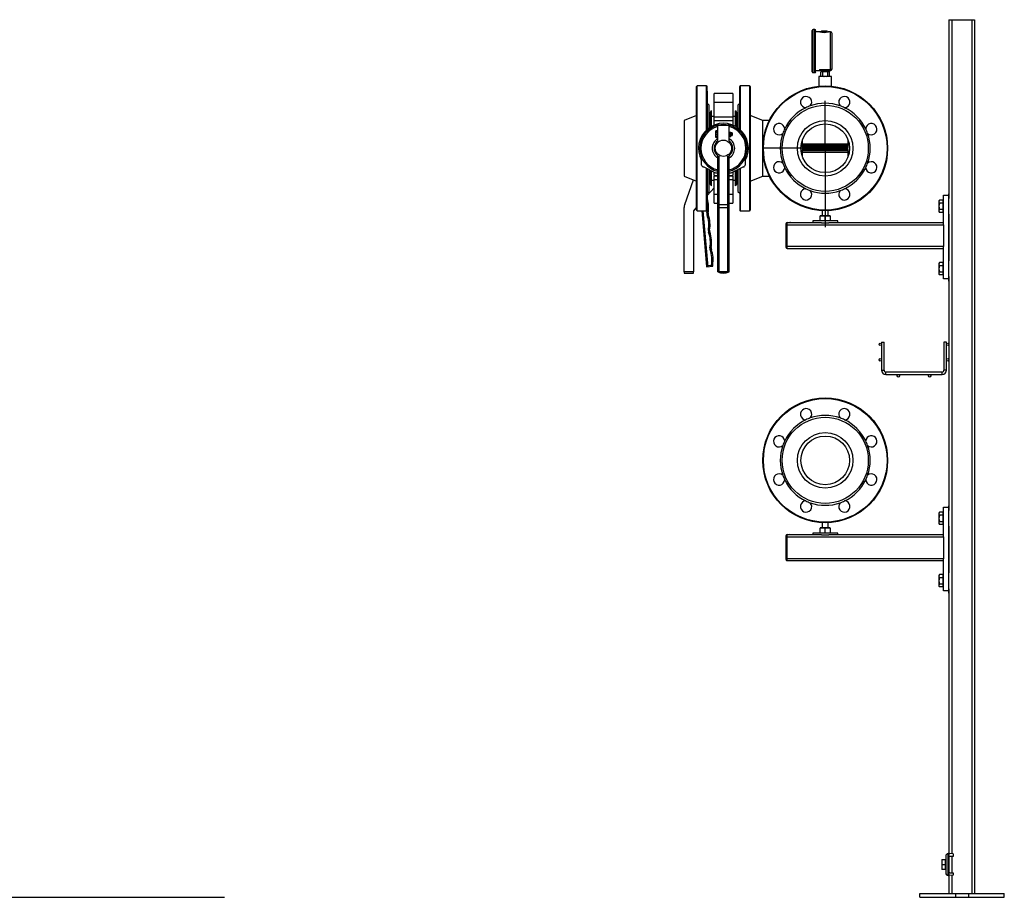
# Model space of a CAD drawing. Units: inches. Extents: x 959 to 13242, y 1118 to 4694.
# Drawn here: x 11364 to 12941, y 1118 to 2524 of the extents above; entities that cross this region are included whole.
import ezdxf

# ---------------------------------------------------------------- set-up
doc = ezdxf.new("R2010")
doc.units = ezdxf.units.IN
doc.header["$MEASUREMENT"] = 0
for name, color, linetype in [('CABLE_TRAY', 2, 'Continuous'), ('PIPE_SUPPORT', 5, 'Continuous'), ('PIPING', 3, 'Continuous')]:
    doc.layers.add(name, color=color, linetype=linetype)

msp = doc.modelspace()

# ---------------------------------------------------------------- linework, layer by layer
at = {"color": 7, "linetype": 'Continuous', "lineweight": 25}
for p, q in [((12637.2, 2508.2), (12634.5, 2508.2)), ((12633, 2473.7), (12633, 2506.6)), ((12638.7, 2473.7), (12638.7, 2506.6)), ((12645.5, 2504.6), (12638.7, 2504.6)), ((12647.8, 2505.5), (12647, 2504.7)), ((12647, 2504.7), (12647, 2504.3)), ((12657.7, 2504.7), (12647, 2504.7)), ((12656.9, 2505.5), (12647.8, 2505.5)), ((12657.7, 2504.7), (12656.9, 2505.5)), ((12657.7, 2504.3), (12657.7, 2504.7)), ((12662.5, 2504.6), (12659.2, 2504.6)), ((12665, 2473.7), (12665, 2502.1)), ((12633, 2440.8), (12633, 2473.7)), ((12638.7, 2440.8), (12638.7, 2473.7)), ((12665, 2445.4), (12665, 2473.7)), ((12634.5, 2439.3), (12637.2, 2439.3)), ((12638.7, 2442.8), (12645.5, 2442.8)), ((12645, 2443.5), (12644.9, 2443.8)), ((12646.3, 2444.2), (12661.7, 2444.2)), ((12646.3, 2443.5), (12646.3, 2444.2)), ((12661.7, 2443.5), (12646.3, 2443.5)), ((12646.3, 2443.5), (12646.3, 2442.8)), ((12646.3, 2442.8), (12661.7, 2442.8)), ((12647.1, 2433.8), (12647.1, 2440.7)), ((12650, 2440.7), (12647.1, 2440.7)), ((12647.1, 2433.8), (12650, 2433.8)), ((12647.1, 2432.9), (12647.1, 2433.8)), ((12647.4, 2442.8), (12647.4, 2440.7)), ((12650, 2433.8), (12650, 2440.7)), ((12658, 2440.7), (12650, 2440.7)), ((12658, 2433.8), (12658, 2440.7)), ((12661, 2440.7), (12658, 2440.7)), ((12658, 2433.8), (12661, 2433.8)), ((12660.7, 2440.7), (12660.7, 2442.8)), ((12661, 2433.8), (12661, 2440.7)), ((12661, 2433.8), (12661, 2432.9)), ((12661.7, 2443.5), (12661.7, 2444.2)), ((12661.7, 2443.5), (12661.7, 2442.8)), ((12661.7, 2442.8), (12662.3, 2442.8)), ((12663, 2443.9), (12662.9, 2443.6))]:
    msp.add_line(p, q, dxfattribs=at)
at = {"color": 8, "linetype": 'Continuous', "lineweight": 25}
for p, q in [((12634.5, 2473.7), (12634.5, 2508.2)), ((12637.2, 2439.3), (12637.2, 2508.2)), ((12662.5, 2444.1), (12662.5, 2504.6)), ((12634.5, 2439.3), (12634.5, 2473.7))]:
    msp.add_line(p, q, dxfattribs=at)
at = {"color": 7, "linetype": 'Continuous'}
for q in [(12654, 2394.3), (12654, 2391.6), (12654, 2380.3), (12654, 2375.8), (12554, 2318.1), (12554, 2318.1), (12654, 2191.9)]:
    msp.add_line((12654, 2318.1), q, dxfattribs=at)
at = {"color": 7, "linetype": 'Continuous', "lineweight": 25, "flags": 128}
for points in [[(12646.2, 2504.5), (12645.8, 2504.6), (12645.5, 2504.6)], [(12659.2, 2504.6), (12658.9, 2504.6), (12658.5, 2504.5)], [(12644.9, 2443.8), (12644.9, 2443.9), (12645, 2443.9), (12645.1, 2444), (12645.3, 2444.1), (12645.5, 2444.1), (12645.8, 2444.2), (12646, 2444.2), (12646.3, 2444.2)], [(12646.3, 2443.5), (12646.2, 2443.5), (12646, 2443.5), (12645.8, 2443.5), (12645.7, 2443.4), (12645.7, 2443.4), (12645.6, 2443.3), (12645.6, 2443.3)], [(12645.7, 2443.2), (12645.7, 2442.8), (12645.7, 2442.8)], [(12650, 2433.8), (12651.7, 2433.2), (12652.3, 2433.1)], [(12655.8, 2433.1), (12657, 2433.4), (12658, 2433.8)], [(12661.7, 2444.2), (12662.1, 2444.2), (12662.5, 2444.1)], [(12662.5, 2443.3), (12662.4, 2443.4), (12662.4, 2443.4), (12662.3, 2443.5), (12662.1, 2443.5)], [(12662.4, 2442.9), (12662.4, 2442.9), (12662.4, 2443.2)], [(12662.5, 2444.1), (12662.7, 2444.1), (12662.9, 2444), (12663, 2443.9), (12663, 2443.9)]]:
    msp.add_lwpolyline(points, dxfattribs=at)
at = {"color": 8, "linetype": 'Continuous', "lineweight": 25, "flags": 128}
msp.add_lwpolyline([(12645.5, 2442.8), (12645.5, 2442.8), (12645.4, 2442.9), (12645.2, 2443.2), (12645, 2443.5)], dxfattribs=at)
msp.add_lwpolyline([(9331.2, 1118.1), (11692, 1118.1)])
at = {"color": 7, "linetype": 'Continuous', "lineweight": 25}
for centre, radius, start, end in [((12634.5, 2506.6), 1.52, 90, 180), ((12637.2, 2506.6), 1.52, 0, 90), ((12652.3, 2532.9), 29, 258.5279, 282.6512), ((12662.5, 2502.1), 2.54, 0, 90), ((12662.5, 2445.4), 2.54, 271.3221, 0), ((12634.5, 2440.8), 1.52, 180, 270), ((12637.2, 2440.8), 1.52, 270, 0), ((12644.9, 2443.1), 0.738, 20.1441, 91.975), ((12645.1, 2442.8), 0.735, 31.1472, 91.9871), ((12646.3, 2443.6), 0.762, 199.5272, 270), ((12661.7, 2441.4), 2.17, 80.1061, 90.2236), ((12661.7, 2443.6), 0.762, 270, 343.5319), ((12663, 2443.4), 0.91, 125.2247, 174.6454), ((12663, 2442.8), 0.726, 97.881, 151.1631), ((12663.2, 2443.1), 0.729, 100.1195, 163.0452)]:
    msp.add_arc(centre, radius, start, end, dxfattribs=at)
at = {"color": 8, "linetype": 'Continuous', "lineweight": 25}
for centre, radius, start, end in [((12652.3, 2531.9), 28.1, 255.8939, 284.1072), ((12660.9, 2444.1), 2.09, 321.103, 344.3427)]:
    msp.add_arc(centre, radius, start, end, dxfattribs=at)
at = {"layer": 'CABLE_TRAY', "linetype": 'Continuous', "lineweight": 25}
for p, q in [((12744.2, 2007.6), (12744.2, 1962.6)), ((12744.2, 2007.6), (12748.2, 2007.6)), ((12748.2, 1962.6), (12748.2, 2007.6)), ((12844.2, 2007.6), (12844.2, 1962.6)), ((12848.2, 2007.6), (12844.2, 2007.6)), ((12848.2, 1962.6), (12848.2, 2007.6)), ((12744.2, 1962.6), (12748.2, 1962.6)), ((12841.2, 1959.6), (12751.2, 1959.6)), ((12751.2, 1955.6), (12751.2, 1959.6)), ((12751.2, 1955.6), (12841.2, 1955.6)), ((12841.2, 1955.6), (12841.2, 1959.6)), ((12848.2, 1962.6), (12844.2, 1962.6))]:
    msp.add_line(p, q, dxfattribs=at)
for centre in [(12742.2, 2004.1), (12850.2, 2004.1), (12742.2, 1979.1), (12850.2, 1979.1), (12771.2, 1953.6), (12821.2, 1953.6)]:
    msp.add_circle(centre, 2, dxfattribs=at)
for centre, radius, start, end in [((12751.2, 1962.6), 7, 180, 270), ((12751.2, 1962.6), 3, 180, 270), ((12841.2, 1962.6), 3, 270, 0), ((12841.2, 1962.6), 7, 270, 0)]:
    msp.add_arc(centre, radius, start, end, dxfattribs=at)
at = {"layer": 'PIPE_SUPPORT', "linetype": 'Continuous', "lineweight": 25}
for p, q in [((12852.2, 2524.1), (12852.2, 2237.8)), ((12852.2, 2524.1), (12856.7, 2524.1)), ((12856.7, 2524.1), (12888.7, 2524.1)), ((12856.7, 2524.1), (12856.7, 1187.7)), ((12888.7, 2524.1), (12888.7, 1124.1)), ((12888.7, 2524.1), (12893.2, 2524.1)), ((12893.2, 2524.1), (12893.2, 1124.1)), ((12843.2, 2197.3), (12843.2, 2243.1)), ((12843.2, 2243.1), (12851.2, 2243.1)), ((12851.2, 2243.1), (12851.2, 2109.1)), ((12852.2, 2245.2), (12851.7, 2245.2)), ((12851.7, 2245.2), (12851.7, 2205.2)), ((12837, 2235), (12836.2, 2233.7)), ((12836.2, 2233.7), (12836.2, 2232.5)), ((12836.2, 2232.5), (12836.2, 2225.2)), ((12836.2, 2225.2), (12836.2, 2217.8)), ((12842.8, 2235), (12837, 2235)), ((12842.8, 2230.1), (12837, 2230.1)), ((12842.8, 2232.5), (12842.8, 2235)), ((12843.2, 2233.7), (12842.8, 2233.7)), ((12842.8, 2230.1), (12842.8, 2232.5)), ((12842.8, 2225.2), (12842.8, 2230.1)), ((12842.8, 2220.3), (12842.8, 2225.2)), ((12851.7, 2230.2), (12851.2, 2230.2)), ((12852.2, 2212.5), (12852.2, 2237.8)), ((12646, 2209.7), (12650, 2210)), ((12646, 2210), (12646, 2209.7)), ((12650, 2210), (12646, 2210)), ((12646, 2202), (12646, 2209.7)), ((12649, 2218.2), (12649, 2210)), ((12650, 2210), (12654, 2209.7)), ((12658, 2210), (12650, 2210)), ((12654, 2209.7), (12658, 2210)), ((12654, 2202), (12654, 2209.7)), ((12658, 2210), (12662, 2209.7)), ((12662, 2210), (12658, 2210)), ((12659, 2210), (12659, 2218.2)), ((12662, 2209.7), (12662, 2210)), ((12662, 2209.7), (12662, 2202)), ((12836.2, 2217.8), (12836.2, 2216.7)), ((12836.2, 2216.7), (12837, 2215.4)), ((12837, 2220.3), (12842.8, 2220.3)), ((12842.8, 2215.4), (12837, 2215.4)), ((12842.8, 2217.8), (12842.8, 2220.3)), ((12842.8, 2215.4), (12842.8, 2217.8)), ((12842.8, 2216.7), (12843.2, 2216.7)), ((12851.2, 2220.2), (12851.7, 2220.2)), ((12852.2, 2212.5), (12852.2, 2137.8)), ((12591.2, 2197.1), (12591.2, 2159.6)), ((12593.2, 2196.4), (12593.2, 2199.1)), ((12593.2, 2199.1), (12597.2, 2199.1)), ((12648.2, 2198.6), (12593.2, 2198.6)), ((12593.2, 2160.4), (12593.2, 2196.4)), ((12593.2, 2195.6), (12843.2, 2195.6)), ((12634, 2201.6), (12634, 2198.6)), ((12674, 2201.6), (12634, 2201.6)), ((12648.2, 2198.6), (12659.9, 2198.6)), ((12843.2, 2198.6), (12659.9, 2198.6)), ((12674, 2198.6), (12674, 2201.6)), ((12843.2, 2195.6), (12843.2, 2197.3)), ((12843.2, 2195.6), (12843.2, 2160.6)), ((12851.7, 2205.2), (12852.2, 2205.2)), ((12843.2, 2160.6), (12593.2, 2160.6)), ((12843.2, 2159), (12843.2, 2160.6)), ((12593.2, 2157.6), (12593.2, 2160.4)), ((12593.2, 2157.6), (12843.2, 2157.6)), ((12843.2, 2109.1), (12843.2, 2159)), ((12852.2, 2145.1), (12851.7, 2145.1)), ((12851.7, 2145.1), (12851.7, 2105.1)), ((12837, 2135), (12836.2, 2133.6)), ((12836.2, 2133.6), (12836.2, 2132.5)), ((12836.2, 2132.5), (12836.2, 2125.1)), ((12842.8, 2135), (12837, 2135)), ((12842.8, 2130), (12837, 2130)), ((12842.8, 2132.5), (12842.8, 2135)), ((12843.2, 2133.6), (12842.8, 2133.6)), ((12842.8, 2130), (12842.8, 2132.5)), ((12842.8, 2125.1), (12842.8, 2130)), ((12851.7, 2130.1), (12851.2, 2130.1)), ((12852.2, 2112.5), (12852.2, 2137.8)), ((12836.2, 2125.1), (12836.2, 2117.8)), ((12836.2, 2117.8), (12836.2, 2116.6)), ((12836.2, 2116.6), (12837, 2115.3)), ((12837, 2120.2), (12842.8, 2120.2)), ((12842.8, 2115.3), (12837, 2115.3)), ((12842.8, 2120.2), (12842.8, 2125.1)), ((12842.8, 2117.8), (12842.8, 2120.2)), ((12842.8, 2115.3), (12842.8, 2117.8)), ((12842.8, 2116.6), (12843.2, 2116.6)), ((12851.2, 2120.1), (12851.7, 2120.1)), ((12851.2, 2109.1), (12843.2, 2109.1)), ((12851.7, 2105.1), (12852.2, 2105.1)), ((12852.2, 2112.5), (12852.2, 1737.8)), ((12837, 1735), (12836.2, 1733.7)), ((12842.8, 1735), (12837, 1735)), ((12842.8, 1732.5), (12842.8, 1735)), ((12843.2, 1697.3), (12843.2, 1743.1)), ((12843.2, 1743.1), (12851.2, 1743.1)), ((12851.2, 1743.1), (12851.2, 1609.1)), ((12852.2, 1745.2), (12851.7, 1745.2)), ((12851.7, 1745.2), (12851.7, 1705.2)), ((12852.2, 1712.5), (12852.2, 1737.8)), ((12836.2, 1733.7), (12836.2, 1732.5)), ((12836.2, 1732.5), (12836.2, 1725.2)), ((12836.2, 1725.2), (12836.2, 1717.8)), ((12842.8, 1730.1), (12837, 1730.1)), ((12837, 1720.3), (12842.8, 1720.3)), ((12843.2, 1733.7), (12842.8, 1733.7)), ((12842.8, 1730.1), (12842.8, 1732.5)), ((12842.8, 1725.2), (12842.8, 1730.1)), ((12842.8, 1720.3), (12842.8, 1725.2)), ((12842.8, 1717.8), (12842.8, 1720.3)), ((12851.7, 1730.2), (12851.2, 1730.2)), ((12851.2, 1720.2), (12851.7, 1720.2)), ((12646, 1709.7), (12650, 1710)), ((12646, 1710), (12646, 1709.7)), ((12650, 1710), (12646, 1710)), ((12646, 1702), (12646, 1709.7)), ((12649, 1718.2), (12649, 1710)), ((12650, 1710), (12654, 1709.7)), ((12658, 1710), (12650, 1710)), ((12654, 1709.7), (12658, 1710)), ((12654, 1702), (12654, 1709.7)), ((12658, 1710), (12662, 1709.7)), ((12662, 1710), (12658, 1710)), ((12659, 1710), (12659, 1718.2)), ((12662, 1709.7), (12662, 1710)), ((12662, 1709.7), (12662, 1702)), ((12836.2, 1717.8), (12836.2, 1716.7)), ((12836.2, 1716.7), (12837, 1715.4)), ((12842.8, 1715.4), (12837, 1715.4)), ((12842.8, 1715.4), (12842.8, 1717.8)), ((12842.8, 1716.7), (12843.2, 1716.7)), ((12851.7, 1705.2), (12852.2, 1705.2)), ((12852.2, 1712.5), (12852.2, 1637.8)), ((12591.2, 1697.1), (12591.2, 1659.6)), ((12593.2, 1696.4), (12593.2, 1699.1)), ((12593.2, 1699.1), (12597.2, 1699.1)), ((12648.2, 1698.6), (12593.2, 1698.6)), ((12593.2, 1660.4), (12593.2, 1696.4)), ((12593.2, 1695.6), (12843.2, 1695.6)), ((12634, 1701.6), (12634, 1698.6)), ((12674, 1701.6), (12634, 1701.6)), ((12648.2, 1698.6), (12659.9, 1698.6)), ((12843.2, 1698.6), (12659.9, 1698.6)), ((12674, 1698.6), (12674, 1701.6)), ((12843.2, 1695.6), (12843.2, 1697.3)), ((12843.2, 1695.6), (12843.2, 1660.6)), ((12843.2, 1660.6), (12593.2, 1660.6)), ((12593.2, 1657.6), (12593.2, 1660.4)), ((12593.2, 1657.6), (12843.2, 1657.6)), ((12843.2, 1659), (12843.2, 1660.6)), ((12843.2, 1609.1), (12843.2, 1659)), ((12852.2, 1645.1), (12851.7, 1645.1)), ((12851.7, 1645.1), (12851.7, 1605.1)), ((12837, 1635), (12836.2, 1633.6)), ((12836.2, 1633.6), (12836.2, 1632.5)), ((12836.2, 1632.5), (12836.2, 1625.1)), ((12836.2, 1625.1), (12836.2, 1617.8)), ((12842.8, 1635), (12837, 1635)), ((12842.8, 1630), (12837, 1630)), ((12842.8, 1632.5), (12842.8, 1635)), ((12843.2, 1633.6), (12842.8, 1633.6)), ((12842.8, 1630), (12842.8, 1632.5)), ((12842.8, 1625.1), (12842.8, 1630)), ((12842.8, 1620.2), (12842.8, 1625.1)), ((12851.7, 1630.1), (12851.2, 1630.1)), ((12852.2, 1612.5), (12852.2, 1637.8)), ((12836.2, 1617.8), (12836.2, 1616.6)), ((12836.2, 1616.6), (12837, 1615.3)), ((12837, 1620.2), (12842.8, 1620.2)), ((12842.8, 1615.3), (12837, 1615.3)), ((12842.8, 1617.8), (12842.8, 1620.2)), ((12842.8, 1615.3), (12842.8, 1617.8)), ((12842.8, 1616.6), (12843.2, 1616.6)), ((12851.2, 1609.1), (12843.2, 1609.1)), ((12851.2, 1620.1), (12851.7, 1620.1)), ((12852.2, 1612.5), (12852.2, 1188.1)), ((12851.7, 1605.1), (12852.2, 1605.1)), ((12847.1, 1184.1), (12847.1, 1157.1)), ((12851.1, 1153.1), (12851.1, 1188.1)), ((12851.1, 1188.1), (12852.1, 1188.1)), ((12852.1, 1188.1), (12852.1, 1181.7)), ((12859.1, 1187.5), (12852.1, 1188.1)), ((12859.1, 1183.7), (12854.1, 1183.7)), ((12856.7, 1183.7), (12856.7, 1157.5)), ((12859.1, 1187.5), (12859.1, 1183.7)), ((12840.7, 1178.6), (12841.4, 1178.6)), ((12840.7, 1178.6), (12840.7, 1174.6)), ((12840.7, 1174.6), (12840.7, 1166.6)), ((12841.4, 1178.6), (12846.5, 1178.6)), ((12841.4, 1170.6), (12846.5, 1170.6)), ((12846.5, 1170.6), (12846.5, 1178.6)), ((12847.1, 1177.9), (12846.5, 1177.9)), ((12846.5, 1162.6), (12846.5, 1170.6)), ((12852.1, 1159.5), (12852.1, 1181.7)), ((12852.2, 1175.6), (12852.1, 1175.6)), ((12852.2, 1171.7), (12852.1, 1171.8)), ((12852.1, 1170.9), (12852.2, 1170.9)), ((12852.2, 1170.2), (12852.1, 1170.2)), ((12852.2, 1169.5), (12852.1, 1169.4)), ((12852.2, 1182.4), (12852.2, 1158.8)), ((12840.7, 1166.6), (12840.7, 1162.6)), ((12841.4, 1162.6), (12840.7, 1162.6)), ((12846.5, 1162.6), (12841.4, 1162.6)), ((12846.5, 1163.3), (12847.1, 1163.3)), ((12852.1, 1153.1), (12851.1, 1153.1)), ((12852.1, 1165.6), (12852.2, 1165.6)), ((12852.1, 1159.5), (12852.1, 1153.1)), ((12859.1, 1153.7), (12852.1, 1153.1)), ((12852.2, 1153.1), (12852.2, 1124.1)), ((12854.1, 1157.5), (12859.1, 1157.5)), ((12856.7, 1153.5), (12856.7, 1124.1)), ((12859.1, 1157.5), (12859.1, 1153.7)), ((12805.8, 1118.1), (12805.8, 1124.1)), ((12805.8, 1124.1), (12863.1, 1124.1)), ((12863.1, 1118.1), (12863.1, 1124.1)), ((12863.1, 1124.1), (12883.6, 1124.1)), ((12883.6, 1124.1), (12883.6, 1118.1)), ((12883.6, 1124.1), (12940.8, 1124.1)), ((12940.8, 1118.1), (12940.8, 1124.1)), ((12805.8, 1118.1), (12863.1, 1118.1)), ((12863.1, 1118.1), (12883.6, 1118.1)), ((12883.6, 1118.1), (12940.8, 1118.1))]:
    msp.add_line(p, q, dxfattribs=at)
at = {"layer": 'PIPE_SUPPORT', "linetype": 'Continuous', "lineweight": 25, "flags": 128}
for points in [[(12837, 2235), (12836.4, 2233.8), (12836.2, 2232.5)], [(12836.2, 2232.5), (12836.4, 2231.3), (12837, 2230.1)], [(12837, 2230.1), (12836.4, 2227.7), (12836.2, 2225.2)], [(12836.2, 2225.2), (12836.4, 2222.7), (12837, 2220.3)], [(12837, 2220.3), (12836.4, 2219.1), (12836.2, 2217.8)], [(12836.2, 2217.8), (12836.4, 2216.6), (12837, 2215.4)], [(12837, 2135), (12836.4, 2133.8), (12836.2, 2132.5)], [(12836.2, 2132.5), (12836.4, 2131.3), (12837, 2130)], [(12837, 2130), (12836.4, 2127.6), (12836.2, 2125.1)], [(12836.2, 2125.1), (12836.4, 2122.7), (12837, 2120.2)], [(12837, 2120.2), (12836.4, 2119), (12836.2, 2117.8)], [(12836.2, 2117.8), (12836.4, 2116.6), (12837, 2115.3)], [(12837, 1735), (12836.4, 1733.8), (12836.2, 1732.5)], [(12836.2, 1732.5), (12836.4, 1731.3), (12837, 1730.1)], [(12837, 1730.1), (12836.4, 1727.7), (12836.2, 1725.2)], [(12836.2, 1725.2), (12836.4, 1722.7), (12837, 1720.3)], [(12837, 1720.3), (12836.4, 1719.1), (12836.2, 1717.8)], [(12836.2, 1717.8), (12836.4, 1716.6), (12837, 1715.4)], [(12837, 1635), (12836.4, 1633.8), (12836.2, 1632.5)], [(12836.2, 1632.5), (12836.4, 1631.3), (12837, 1630)], [(12837, 1630), (12836.4, 1627.6), (12836.2, 1625.1)], [(12836.2, 1625.1), (12836.4, 1622.7), (12837, 1620.2)], [(12837, 1620.2), (12836.4, 1619), (12836.2, 1617.8)], [(12836.2, 1617.8), (12836.4, 1616.6), (12837, 1615.3)], [(12841.4, 1178.6), (12840.9, 1176.6), (12840.7, 1174.6)], [(12840.7, 1174.6), (12840.9, 1172.6), (12841.4, 1170.6)], [(12841.4, 1170.6), (12840.9, 1168.6), (12840.7, 1166.6)], [(12840.7, 1166.6), (12840.9, 1164.6), (12841.4, 1162.6)]]:
    msp.add_lwpolyline(points, dxfattribs=at)
at = {"layer": 'PIPE_SUPPORT', "linetype": 'Continuous', "lineweight": 25}
for centre, radius, start, end in [((12593.2, 2197.1), 2, 145.5519, 180), ((12593.2, 2197.1), 2, 90, 145.5519), ((12596.9, 2201.3), 6.14, 209.5823, 233.0406), ((12597.2, 2193.1), 6, 66.4435, 90), ((12593.2, 2159.6), 2, 180, 214.4481), ((12595.8, 2156.5), 4.67, 123.1685, 154.2085), ((12593.2, 2159.6), 2, 214.4481, 270), ((12593.2, 1697.1), 2, 145.5519, 180), ((12593.2, 1697.1), 2, 90, 145.5519), ((12596.9, 1701.3), 6.14, 209.5823, 233.0406), ((12597.2, 1693.1), 6, 66.4435, 90), ((12593.2, 1659.6), 2, 180, 214.4481), ((12595.8, 1656.5), 4.67, 123.1685, 154.2085), ((12593.2, 1659.6), 2, 214.4481, 270), ((12851.1, 1184.1), 4, 90, 180), ((12854.1, 1181.7), 2, 90, 180), ((12851.1, 1157.1), 4, 180, 270), ((12854.1, 1159.5), 2, 180, 270)]:
    msp.add_arc(centre, radius, start, end, dxfattribs=at)
at = {"layer": 'PIPING', "linetype": 'Continuous', "lineweight": 25}
for p, q in [((12644, 2433.1), (12644, 2417.6)), ((12654, 2433.1), (12644, 2433.1)), ((12664, 2433.1), (12654, 2433.1)), ((12664, 2417.6), (12664, 2433.1)), ((12448, 2409.6), (12448, 2417.1)), ((12464, 2418.1), (12449, 2418.1)), ((12449, 2279.8), (12449, 2418.1)), ((12464, 2347.6), (12464, 2418.1)), ((12465, 2409.6), (12465, 2417.1)), ((12517, 2348.5), (12517, 2417)), ((12533, 2418.1), (12518, 2418.1)), ((12518, 2418.1), (12518, 2347.6)), ((12533, 2418.1), (12533, 2218.1)), ((12534, 2417), (12534, 2219.1)), ((12448, 2219.2), (12448, 2409.6)), ((12465, 2409.6), (12465, 2348.5)), ((12506, 2405.9), (12476, 2405.9)), ((12476, 2392), (12476, 2405.9)), ((12506, 2405.9), (12506, 2392)), ((12468, 2387.1), (12465, 2390.1)), ((12468, 2350.8), (12468, 2387.1)), ((12476, 2392), (12506, 2392)), ((12476, 2368.7), (12476, 2392)), ((12506, 2392), (12506, 2368.7)), ((12517, 2390.1), (12514, 2387.1)), ((12514, 2387.1), (12514, 2350.8)), ((12448, 2370.6), (12428, 2362.5)), ((12470, 2352.1), (12470, 2376.1)), ((12472, 2353.3), (12472, 2378.1)), ((12476, 2369.1), (12472, 2369.1)), ((12476, 2368.7), (12506, 2368.7)), ((12476, 2362.6), (12476, 2368.7)), ((12510, 2369.1), (12506, 2369.1)), ((12506, 2368.7), (12506, 2362.6)), ((12510, 2378.1), (12510, 2353.3)), ((12512, 2376.1), (12512, 2352.1)), ((12554, 2362.5), (12534, 2370.6)), ((12428, 2362.5), (12428, 2273.6)), ((12476, 2362.6), (12506, 2362.6)), ((12506, 2361.8), (12476, 2361.8)), ((12476, 2355.2), (12476, 2361.8)), ((12482, 2330.1), (12482, 2355.1)), ((12482, 2355.1), (12500, 2355.1)), ((12500, 2330.1), (12500, 2355.1)), ((12506, 2361.8), (12506, 2355.2)), ((12564.5, 2362.5), (12554, 2362.5)), ((12554, 2349.5), (12554, 2362.5)), ((12554, 2318.1), (12554, 2362.5)), ((12479, 2344.1), (12479, 2346.1)), ((12482, 2346.1), (12479, 2346.1)), ((12482, 2344.1), (12479, 2344.1)), ((12479, 2343.6), (12482, 2343.6)), ((12479, 2340.6), (12479, 2343.6)), ((12479, 2340.6), (12482, 2340.6)), ((12479, 2337.6), (12479, 2340.6)), ((12479, 2337.6), (12482, 2337.6)), ((12482, 2337.6), (12479, 2337.6)), ((12479, 2337.6), (12479, 2337.6)), ((12482, 2337.1), (12479, 2337.1)), ((12479, 2335.1), (12479, 2337.1)), ((12482, 2335.1), (12479, 2335.1)), ((12500.5, 2344.6), (12500, 2344.6)), ((12500, 2336.6), (12500.5, 2336.6)), ((12500.5, 2340.6), (12500.5, 2344.6)), ((12500.5, 2344.1), (12503, 2344.1)), ((12500.5, 2342.3), (12503, 2342.3)), ((12500.5, 2336.6), (12500.5, 2340.6)), ((12500.5, 2338.9), (12503, 2338.9)), ((12500.5, 2337.1), (12503, 2337.1)), ((12503, 2342.3), (12503, 2344.1)), ((12505, 2342.6), (12503, 2342.6)), ((12503, 2338.9), (12503, 2342.3)), ((12503, 2337.1), (12503, 2338.9)), ((12503, 2338.6), (12505, 2338.6)), ((12505.5, 2341.6), (12505, 2342.6)), ((12505, 2340.6), (12505, 2342.6)), ((12505, 2338.6), (12505, 2342.6)), ((12505, 2338.6), (12505, 2340.6)), ((12505, 2338.6), (12505.5, 2339.6)), ((12505.5, 2339.6), (12505.5, 2341.6)), ((12554, 2273.6), (12554, 2349.5)), ((12617.5, 2319.9), (12617.5, 2331.7)), ((12690.5, 2324.6), (12617.5, 2324.6)), ((12617.5, 2324.1), (12690.5, 2324.1)), ((12617.5, 2322.1), (12690.5, 2322.1)), ((12690.5, 2320.1), (12617.5, 2320.1)), ((12617.5, 2319.1), (12617.5, 2319.9)), ((12690.5, 2319.1), (12617.5, 2319.1)), ((12617.5, 2317.1), (12617.5, 2319.1)), ((12690.5, 2331.7), (12690.5, 2319.9)), ((12690.5, 2319.9), (12690.5, 2319.1)), ((12690.5, 2317.1), (12690.5, 2319.1)), ((12482, 2228.1), (12482, 2306.4)), ((12484, 2228.1), (12484, 2305.4)), ((12498, 2228.1), (12498, 2305.4)), ((12500, 2228.1), (12500, 2306.4)), ((12554, 2273.6), (12554, 2318.1)), ((12690.5, 2317.1), (12617.5, 2317.1)), ((12617.5, 2317.1), (12617.5, 2316.3)), ((12617.5, 2304.5), (12617.5, 2316.3)), ((12617.5, 2316.1), (12690.5, 2316.1)), ((12690.5, 2314.1), (12617.5, 2314.1)), ((12617.5, 2312.1), (12690.5, 2312.1)), ((12617.5, 2311.6), (12690.5, 2311.6)), ((12690.5, 2316.3), (12690.5, 2317.1)), ((12690.5, 2316.3), (12690.5, 2304.5)), ((12456, 2291.1), (12456, 2299.3)), ((12479, 2278.1), (12459, 2288.1)), ((12523, 2288.1), (12503, 2278.1)), ((12526, 2299.3), (12526, 2291.1)), ((12428, 2273.6), (12448, 2265.6)), ((12449, 2218.1), (12449, 2279.8)), ((12464, 2218.1), (12464, 2285.6)), ((12465, 2285.1), (12465, 2219.2)), ((12468, 2249.1), (12468, 2283.6)), ((12470, 2260.1), (12470, 2282.6)), ((12472, 2258.1), (12472, 2281.6)), ((12476, 2274.4), (12476, 2279.6)), ((12476, 2274.4), (12482, 2274.4)), ((12482, 2273.6), (12476, 2273.6)), ((12476, 2267.5), (12476, 2273.6)), ((12482, 2278.1), (12479, 2278.1)), ((12503, 2278.1), (12500, 2278.1)), ((12500, 2274.4), (12506, 2274.4)), ((12506, 2273.6), (12500, 2273.6)), ((12506, 2279.6), (12506, 2274.4)), ((12506, 2273.6), (12506, 2267.5)), ((12510, 2281.6), (12510, 2258.1)), ((12512, 2282.6), (12512, 2260.1)), ((12514, 2283.6), (12514, 2249.1)), ((12517, 2285.1), (12517, 2219.1)), ((12518, 2285.6), (12518, 2218.1)), ((12534, 2265.6), (12554, 2273.6)), ((12554, 2273.6), (12564.5, 2273.6)), ((12429, 2228.1), (12443.3, 2267.5)), ((12472, 2267.1), (12476, 2267.1)), ((12476, 2244.2), (12476, 2267.5)), ((12482, 2267.5), (12476, 2267.5)), ((12506, 2267.5), (12500, 2267.5)), ((12506, 2267.5), (12506, 2244.2)), ((12506, 2267.1), (12510, 2267.1)), ((12476, 2254.8), (12465, 2242.5)), ((12465, 2246.1), (12468, 2249.1)), ((12476, 2230.3), (12476, 2244.2)), ((12482, 2244.2), (12476, 2244.2)), ((12506, 2244.2), (12500, 2244.2)), ((12506, 2244.2), (12506, 2230.3)), ((12514, 2249.1), (12517, 2246.1)), ((12448, 2223.6), (12443, 2218.1)), ((12476, 2230.3), (12482, 2230.3)), ((12476, 2230.3), (12482, 2230.3)), ((12482, 2228.1), (12484, 2228.1)), ((12482, 2223.1), (12482, 2228.1)), ((12484, 2223.1), (12484, 2228.1)), ((12484, 2228.1), (12498, 2228.1)), ((12498, 2228.1), (12500, 2228.1)), ((12498, 2223.1), (12498, 2228.1)), ((12500, 2230.3), (12506, 2230.3)), ((12500, 2230.3), (12506, 2230.3)), ((12500, 2223.1), (12500, 2228.1)), ((12428, 2120.1), (12428, 2223.1)), ((12443, 2218.1), (12443, 2120.1)), ((12449, 2218.1), (12464, 2218.1)), ((12456.2, 2218.1), (12464, 2128.1)), ((12458.2, 2218.1), (12466, 2128.3)), ((12482, 2223.1), (12484, 2223.1)), ((12482, 2120.1), (12482, 2223.1)), ((12484, 2120.1), (12484, 2223.1)), ((12484, 2223.1), (12498, 2223.1)), ((12498, 2223.1), (12500, 2223.1)), ((12498, 2120.1), (12498, 2223.1)), ((12500, 2120.1), (12500, 2223.1)), ((12518, 2218.1), (12533, 2218.1)), ((12463.9, 2130.1), (12473.8, 2131)), ((12463.9, 2130.1), (12464, 2128.1)), ((12464, 2128.1), (12474, 2129)), ((12474, 2129), (12473.8, 2131)), ((12428, 2120.1), (12428, 2118)), ((12443, 2120.1), (12428, 2120.1)), ((12428, 2118), (12443, 2118)), ((12443, 2118), (12443, 2120.1)), ((12466, 2128.3), (12464, 2128.1)), ((12482, 2120.1), (12500, 2120.1)), ((12482, 2120.1), (12484, 2120.1)), ((12498, 2120.1), (12484, 2120.1)), ((12498, 2120.1), (12500, 2120.1))]:
    msp.add_line(p, q, dxfattribs=at)
for centre, radius in [((12654, 2318.1), 100), ((12654, 2318.1), 99), ((12654, 2318.1), 69), ((12654, 2318.1), 44.5), ((12654, 2318.1), 39), ((12491, 2318.1), 13), ((12654, 1818.1), 100), ((12654, 1818.1), 99), ((12654, 1818.1), 69), ((12654, 1818.1), 44.5), ((12654, 1818.1), 39)]:
    msp.add_circle(centre, radius, dxfattribs=at)
for centre, radius, start, end in [((12449, 2417.1), 1, 90, 180), ((12464, 2417.1), 1, 0, 90), ((12518, 2417.1), 1, 90, 180), ((12533, 2417.1), 1, 0, 90), ((12623.4, 2392), 9, 318.2505, 266.7495), ((12684.6, 2392), 9, 273.2505, 221.7495), ((12654, 2318.1), 72, 115.6131, 154.3869), ((12654, 2318.1), 72, 109.3869, 115.6131), ((12654, 2318.1), 72, 70.6131, 109.3869), ((12654, 2318.1), 72, 64.3869, 70.6131), ((12654, 2318.1), 72, 25.6131, 64.3869), ((12470, 2367.1), 2, 90, 180), ((12472.9, 2375.2), 3, 106.8745, 163.1255), ((12509.2, 2375.2), 3, 16.8745, 73.1255), ((12512, 2367.1), 2, 0, 90), ((12491, 2318.1), 40, 331.045, 208.955), ((12491, 2318.1), 38, 103.7002, 256.2998), ((12491, 2318.1), 36, 104.4374, 180.0219), ((12491, 2318.1), 38, 76.8264, 103.1736), ((12491, 2318.1), 38, 283.7002, 76.2998), ((12491.1, 2318.1), 36, 359.9781, 75.5625), ((12580.1, 2348.7), 9, 3.2505, 311.7495), ((12727.9, 2348.7), 9, 228.2505, 176.7495), ((12654, 2318.1), 72, 160.6131, 199.3869), ((12654, 2318.1), 72, 154.3869, 160.6131), ((12654, 2318.1), 72, 19.3869, 25.6131), ((12654, 2318.1), 72, 340.6131, 19.3869), ((12491, 2318.1), 18, 120, 240), ((12491, 2318.1), 15, 126.8699, 180), ((12491, 2318.1), 18, 300, 60), ((12491, 2318.1), 15, 306.8699, 53.1301), ((12490.9, 2318.1), 35.9, 179.9363, 255.6313), ((12491, 2318.1), 15, 180, 233.1301), ((12491.1, 2318.1), 35.9, 284.3688, 0.0636), ((12460.7, 2292.8), 5, 199.8959, 250.1041), ((12521.3, 2292.8), 5, 289.8959, 340.1041), ((12580.1, 2287.5), 9, 48.2505, 356.7495), ((12654, 2318.1), 72, 199.3869, 205.6131), ((12654, 2318.1), 72, 205.6131, 244.3869), ((12654, 2318.1), 72, 295.6131, 334.3869), ((12727.9, 2287.5), 9, 183.2505, 131.7495), ((12654, 2318.1), 72, 334.3869, 340.6131), ((12470, 2269.1), 2, 180, 270), ((12472.9, 2261), 3, 196.8745, 253.1255), ((12509.2, 2261), 3, 286.8745, 343.1255), ((12512, 2269.1), 2, 270, 0), ((12623.4, 2244.2), 9, 93.2505, 41.7495), ((12654, 2318.1), 72, 244.3869, 250.6131), ((12654, 2318.1), 72, 250.6131, 289.3869), ((12684.6, 2244.2), 9, 138.2505, 86.7495), ((12654, 2318.1), 72, 289.3869, 295.6131), ((12438, 2223.7), 10, 153.9194, 183.4607), ((12417.2, 2222.9), 50, 350.5225, 16.2734), ((12449, 2219.1), 1, 180, 270), ((12464, 2219.1), 1, 270, 0), ((12469.4, 2213.4), 5, 167.5424, 202.4576), ((12415.2, 2222.7), 50, 350.5225, 358.0156), ((12417.6, 2194.8), 50, 350.5225, 19.4775), ((12471.4, 2213.6), 5, 167.5424, 202.4576), ((12419.6, 2195), 50, 350.5225, 19.4775), ((12518, 2219.1), 1, 180, 270), ((12533, 2219.1), 1, 270, 0), ((12471.8, 2185.5), 5, 167.5424, 202.4576), ((12420.1, 2166.9), 50, 350.5225, 19.4775), ((12473.8, 2185.7), 5, 167.5424, 202.4576), ((12422.1, 2167.1), 50, 350.5225, 19.4775), ((12474.3, 2157.6), 5, 167.5424, 202.4576), ((12422.5, 2139), 50, 350.5225, 19.4775), ((12476.3, 2157.8), 5, 167.5424, 202.4576), ((12424.5, 2139.2), 50, 350.5225, 19.4775), ((12472.8, 2130.9), 1, 185, 5), ((12491, 2138), 20, 243.2563, 296.7437), ((12623.4, 1892), 9, 318.2505, 266.7495), ((12684.6, 1892), 9, 273.2505, 221.7495), ((12654, 1818.1), 72, 115.6131, 154.3869), ((12654, 1818.1), 72, 109.3869, 115.6131), ((12654, 1818.1), 72, 70.6131, 109.3869), ((12654, 1818.1), 72, 64.3869, 70.6131), ((12654, 1818.1), 72, 25.6131, 64.3869), ((12580.1, 1848.7), 9, 3.2505, 311.7495), ((12654, 1818.1), 72, 154.3869, 160.6131), ((12727.9, 1848.7), 9, 228.2505, 176.7495), ((12654, 1818.1), 72, 19.3869, 25.6131), ((12654, 1818.1), 72, 160.6131, 199.3869), ((12654, 1818.1), 72, 340.6131, 19.3869), ((12580.1, 1787.5), 9, 48.2505, 356.7495), ((12654, 1818.1), 72, 199.3869, 205.6131), ((12654, 1818.1), 72, 205.6131, 244.3869), ((12654, 1818.1), 72, 295.6131, 334.3869), ((12727.9, 1787.5), 9, 183.2505, 131.7495), ((12654, 1818.1), 72, 334.3869, 340.6131), ((12623.4, 1744.2), 9, 93.2505, 41.7495), ((12654, 1818.1), 72, 244.3869, 250.6131), ((12684.6, 1744.2), 9, 138.2505, 86.7495), ((12654, 1818.1), 72, 289.3869, 295.6131), ((12654, 1818.1), 72, 250.6131, 289.3869)]:
    msp.add_arc(centre, radius, start, end, dxfattribs=at)

doc.saveas('drawing.dxf')
